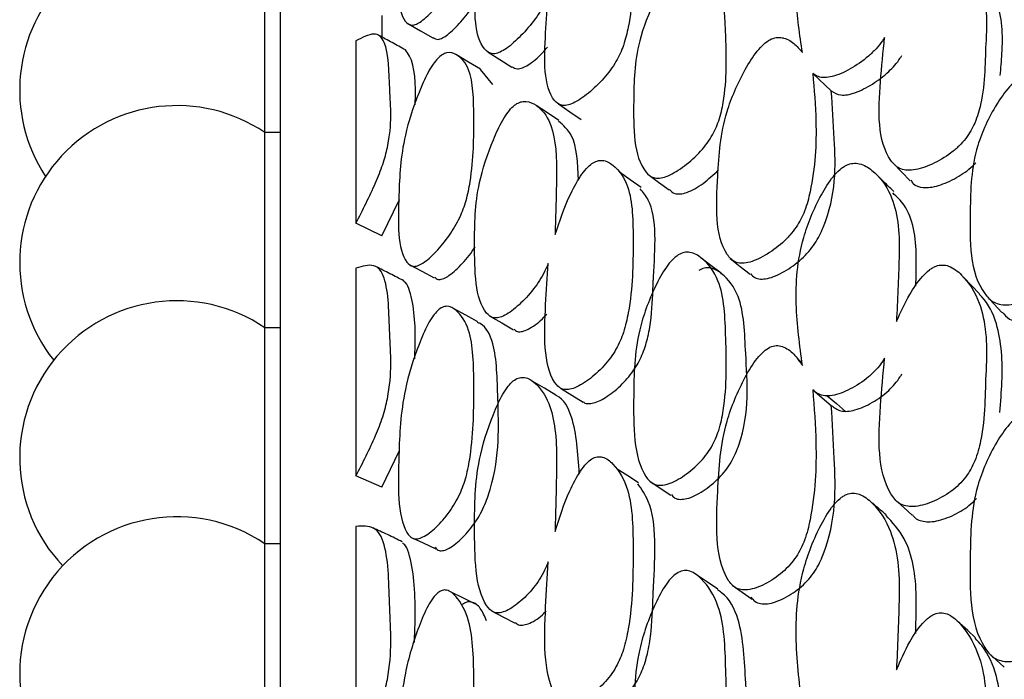
# Model space of a CAD drawing. Units: millimetres. Extents: x 21 to 742, y 74 to 781.
# Drawn here: x 127 to 133, y 358 to 362 of the extents above; entities that cross this region are included whole.
import ezdxf

# ---------------------------------------------------------------- set-up
doc = ezdxf.new("R2010")
doc.units = ezdxf.units.MM

msp = doc.modelspace()

# ---------------------------------------------------------------- linework, layer by layer
at = {"color": 7, "linetype": 'Continuous', "lineweight": 25}
for p, q in [((128.2227, 365.5613), (128.2227, 343.0613)), ((128.1227, 361.1496), (128.1227, 362.1498)), ((128.8876, 361.9138), (128.8876, 361.7736)), ((128.718, 361.7486), (128.718, 360.5574)), ((131.5081, 361.7652), (131.5048, 361.7683)), ((129.6111, 361.4636), (129.531, 361.5617)), ((131.7001, 361.5351), (131.8208, 361.4212)), ((128.2227, 361.1496), (128.1227, 361.1496)), ((128.1227, 360.9779), (128.1227, 361.1496)), ((128.1227, 359.8749), (128.1227, 360.9779)), ((128.8876, 360.4754), (129.0016, 360.7122)), ((128.8876, 360.4754), (128.718, 360.5574)), ((128.718, 360.2637), (128.718, 358.9072)), ((128.2227, 359.8749), (128.1227, 359.8749)), ((128.1227, 359.6531), (128.1227, 359.8749)), ((131.4985, 359.7525), (131.498, 359.7529)), ((128.1227, 358.464), (128.1227, 359.6531)), ((131.6218, 359.6511), (131.602, 359.6673)), ((131.7001, 359.469), (131.8208, 359.3678)), ((128.8876, 358.8329), (129.0008, 359.0676)), ((128.8876, 358.8329), (128.718, 358.9072)), ((128.718, 358.5771), (128.718, 357.0711)), ((128.2227, 358.464), (128.1227, 358.464)), ((128.1227, 358.1867), (128.1227, 358.464)), ((128.1227, 356.929), (128.1227, 358.1867))]:
    msp.add_line(p, q, dxfattribs=at)
at = {"color": 7, "linetype": 'Continuous', "lineweight": 25, "flags": 128}
for points in [[(129.0561, 361.861), (129.1382, 361.8144), (129.2203, 361.7678)], [(129.5314, 361.5625), (129.4524, 361.6102), (129.3734, 361.6579)], [(129.5801, 361.6751), (129.6581, 361.6258), (129.7361, 361.5764)], [(130.043, 361.2283), (129.9683, 361.2778), (129.8937, 361.3272)], [(130.0395, 361.3361), (130.1137, 361.2854), (130.1879, 361.2348)], [(132.2242, 360.9486), (132.2805, 360.8919), (132.3368, 360.8352)], [(130.5791, 360.7897), (130.5086, 360.8403), (130.4382, 360.8909)], [(130.6232, 360.8782), (130.6925, 360.8265), (130.7617, 360.7749)], [(129.0653, 360.287), (129.1473, 360.2443), (129.2293, 360.2015)], [(131.1012, 360.2309), (131.0354, 360.2816), (130.9696, 360.3323)], [(131.1617, 360.3274), (131.2266, 360.2756), (131.2915, 360.2238)], [(132.788, 360.0955), (132.7363, 360.15), (132.6845, 360.2045)], [(132.8316, 360.0854), (132.8828, 360.0303), (132.934, 359.9752)], [(129.5136, 359.9135), (129.4343, 359.9568), (129.3551, 360.0002)], [(129.5912, 359.9505), (129.6691, 359.9057), (129.7469, 359.8609)], [(130.0229, 359.4348), (129.948, 359.4792), (129.8731, 359.5236)], [(130.0539, 359.4792), (130.1279, 359.4336), (130.202, 359.3881)], [(131.7945, 359.4298), (131.8543, 359.3791), (131.9141, 359.3285)], [(130.5633, 358.8617), (130.4926, 358.9068), (130.422, 358.9518)], [(130.6352, 358.8723), (130.7043, 358.8265), (130.7735, 358.7806)], [(132.2373, 358.7514), (132.2936, 358.7015), (132.3499, 358.6516)], [(129.0749, 358.5077), (129.1568, 358.4693), (129.2388, 358.4309)], [(131.0796, 358.1672), (131.0135, 358.2119), (130.9473, 358.2565)], [(131.1742, 358.1931), (131.2389, 358.1477), (131.3037, 358.1023)], [(129.499, 358.0701), (129.4196, 358.1087), (129.3402, 358.1472)], [(129.6022, 358.0251), (129.68, 357.9853), (129.7577, 357.9456)], [(132.7632, 357.8494), (132.7112, 357.8965), (132.6592, 357.9437)], [(132.8463, 357.7523), (132.8974, 357.7047), (132.9485, 357.6572)]]:
    msp.add_lwpolyline(points, dxfattribs=at)
at = {"color": 7, "linetype": 'Continuous', "lineweight": 25}
for centre, end in [((127.5484, 361.4271), 213.34117), ((127.5484, 360.2996), 218.41188), ((127.5484, 359.0249), 223.44804), ((127.5484, 357.614), 228.43604)]:
    msp.add_arc(centre, 1.0258, 55.95895, end, dxfattribs=at)
for points, knots in [([(129.2518, 363.0627), (129.2616, 363.0725), (129.2829, 363.0938), (129.3271, 363.1171), (129.393, 363.1148), (129.4831, 363.0443), (129.4885, 362.775), (129.4872, 362.5257), (129.4424, 362.312), (129.4053, 362.2146), (129.3649, 362.1385), (129.3137, 362.0582), (129.2412, 361.966), (129.1691, 361.8928), (129.1195, 361.8591), (129.0805, 361.8459), (128.9853, 361.8978), (128.996, 362.1951), (129.0103, 362.5125), (129.1043, 362.7906), (129.1736, 362.9439), (129.2183, 363.0213), (129.2413, 363.0497), (129.2518, 363.0627)], [0, 0, 0, 0, 0.01077, 0.023359, 0.057297, 0.128052, 0.246874, 0.378973, 0.411913, 0.43892, 0.453354, 0.46818, 0.500346, 0.532097, 0.546417, 0.560566, 0.587521, 0.752871, 0.871791, 0.943269, 0.975083, 0.988604, 1, 1, 1, 1]), ([(129.9727, 362.0428), (129.9654, 362.0257), (129.9499, 361.9898), (129.9173, 361.9334), (129.8626, 361.8553), (129.7837, 361.7671), (129.7045, 361.6988), (129.6492, 361.6692), (129.6052, 361.6597), (129.4939, 361.723), (129.4914, 362.0266), (129.4932, 362.3541), (129.5884, 362.6321), (129.6606, 362.7852), (129.7082, 362.8596), (129.7438, 362.9016), (129.7786, 362.9285), (129.828, 362.9496), (129.9037, 362.9402), (130.0082, 362.8581), (130.0282, 362.6991), (130.0275, 362.5866), (130.0274, 362.5787), (130.0262, 362.4583), (130.0218, 362.3344), (130.0176, 362.2163)], [0, 0, 0, 0, 0.013824, 0.028999, 0.044589, 0.078394, 0.111731, 0.126757, 0.141641, 0.17003, 0.344039, 0.469123, 0.54424, 0.57766, 0.591881, 0.603885, 0.615239, 0.628497, 0.664186, 0.738572, 0.863557, 0.863884, 0.866233, 0.872556, 1, 1, 1, 1]), ([(131.6322, 361.6718), (131.6145, 361.7887), (131.5793, 362.0212), (131.6031, 362.3622), (131.7228, 362.6375), (131.8141, 362.7822), (131.8684, 362.8407), (131.8983, 362.8647), (131.9273, 362.883), (131.965, 362.8957), (132.0258, 362.8965), (132.119, 362.8534), (132.2462, 362.7143), (132.2671, 362.5231), (132.2638, 362.3946), (132.2635, 362.3857), (132.2597, 362.2538), (132.2529, 362.1207), (132.2464, 361.9941)], [0, 0, 0, 0, 0.1627279, 0.3238211, 0.4207284, 0.4637004, 0.481945, 0.4898941, 0.497401, 0.5132029, 0.5307296, 0.5750303, 0.6707072, 0.8315888, 0.8319602, 0.8348764, 0.8429697, 1, 1, 1, 1]), ([(130.0176, 362.2163), (130.046, 362.2957), (130.0887, 362.4147), (130.1665, 362.5581), (130.2189, 362.6294), (130.2574, 362.6676), (130.2942, 362.6892), (130.3456, 362.7008), (130.4216, 362.6723), (130.5248, 362.5579), (130.5283, 362.2436), (130.5248, 361.9579), (130.4709, 361.7285), (130.4272, 361.6299), (130.3799, 361.557), (130.32, 361.4831), (130.2355, 361.4034), (130.1516, 361.3459), (130.0941, 361.3259), (130.0489, 361.3255), (129.9396, 361.4205), (129.9482, 361.713), (129.9668, 361.9626), (129.9727, 362.0428)], [0, 0, 0, 0, 0.066888, 0.100295, 0.114505, 0.126495, 0.137841, 0.151086, 0.186728, 0.261028, 0.385911, 0.524736, 0.559313, 0.587682, 0.602848, 0.61846, 0.652269, 0.68558, 0.70059, 0.715461, 0.743819, 0.917661, 1, 1, 1, 1]), ([(132.2464, 361.9941), (132.2731, 362.0501), (132.3185, 362.1452), (132.3952, 362.256), (132.4521, 362.3116), (132.4831, 362.3332), (132.5117, 362.3481), (132.5486, 362.357), (132.6106, 362.3507), (132.7024, 362.29), (132.8245, 362.1236), (132.8397, 361.9174), (132.832, 361.7741), (132.8228, 361.626), (132.8304, 361.4453), (132.7659, 361.2197), (132.7126, 361.1251), (132.6549, 361.0601), (132.5821, 360.9984), (132.4793, 360.9387), (132.3769, 360.9039), (132.3067, 360.9018), (132.2516, 360.9174), (132.119, 361.0626), (132.1305, 361.3931), (132.1593, 361.6751), (132.1691, 361.7706)], [0, 0, 0, 0, 0.048376, 0.082199, 0.096472, 0.10266, 0.108491, 0.119829, 0.133161, 0.169356, 0.244831, 0.371306, 0.372519, 0.381141, 0.511764, 0.546724, 0.575537, 0.590938, 0.606815, 0.6411, 0.674788, 0.689956, 0.704994, 0.7337, 0.909787, 1, 1, 1, 1]), ([(130.8213, 362.2219), (130.8345, 362.2292), (130.8624, 362.2448), (130.9175, 362.2494), (131.0018, 362.2159), (131.1195, 362.0887), (131.1335, 361.7614), (131.1418, 361.4671), (131.0932, 361.2352), (131.05, 361.1371), (131.0015, 361.0657), (130.9393, 360.9941), (130.8501, 360.9184), (130.7602, 360.8656), (130.6981, 360.85), (130.6489, 360.8538), (130.5268, 360.9642), (130.5307, 361.3107), (130.5342, 361.6816), (130.6434, 361.9675), (130.7259, 362.1175), (130.7801, 362.1885), (130.8084, 362.2114), (130.8213, 362.2219)], [0, 0, 0, 0, 0.0116946, 0.0246508, 0.0573679, 0.1280206, 0.2468184, 0.3789847, 0.4119079, 0.4389081, 0.4533465, 0.468171, 0.5003344, 0.5319386, 0.5461183, 0.5601879, 0.5870841, 0.752996, 0.8718506, 0.9433222, 0.9750985, 0.9886067, 1, 1, 1, 1]), ([(132.9241, 361.5219), (132.9281, 361.5693), (132.9428, 361.7424), (132.9372, 361.975), (132.8443, 362.0995), (132.8118, 362.1431)], [0, 0, 0, 0, 0.196708, 0.718998, 1, 1, 1, 1]), ([(129.2216, 361.7703), (129.2312, 361.7637), (129.2467, 361.753), (129.2824, 361.7654), (129.3308, 361.7973), (129.4018, 361.8703), (129.4672, 361.951), (129.4984, 362.0013), (129.5038, 362.0101)], [0, 0, 0, 0, 0.18587, 0.301499, 0.418704, 0.680503, 0.944316, 1, 1, 1, 1]), ([(128.718, 360.5574), (128.7625, 360.6449), (128.8274, 360.7726), (128.8955, 360.9426), (128.9589, 361.1833), (128.9317, 361.4285), (128.933, 361.6942), (128.8768, 361.7832), (128.82, 361.802), (128.7596, 361.7704), (128.718, 361.7486)], [0, 0, 0, 0, 0.126667, 0.184879, 0.242226, 0.498291, 0.758473, 0.819663, 0.875865, 1, 1, 1, 1]), ([(129.0405, 361.6892), (129.0116, 361.7051), (128.9537, 361.7368), (128.8957, 361.7683), (128.8667, 361.784)], [0, 0, 0, 0, 0.500018, 1, 1, 1, 1]), ([(131.7001, 361.5351), (131.7088, 361.4316), (131.7289, 361.1918), (131.7156, 360.8871), (131.6541, 360.6454), (131.6045, 360.5467), (131.5511, 360.4775), (131.4838, 360.4104), (131.389, 360.3431), (131.2945, 360.3008), (131.2299, 360.2939), (131.1795, 360.3059), (131.0582, 360.4437), (131.0754, 360.8161), (131.1007, 361.22), (131.226, 361.5102), (131.3177, 361.66), (131.3766, 361.7258), (131.421, 361.7591), (131.4637, 361.7726), (131.5204, 361.7697), (131.5789, 361.7356), (131.6144, 361.6931), (131.6322, 361.6718)], [0, 0, 0, 0, 0.106099, 0.246032, 0.280846, 0.309526, 0.324879, 0.340691, 0.374847, 0.408343, 0.423386, 0.438322, 0.466874, 0.642495, 0.768648, 0.844562, 0.878201, 0.892491, 0.904549, 0.91694, 0.930676, 0.965354, 1, 1, 1, 1]), ([(132.1691, 361.7706), (132.1642, 361.763), (132.1479, 361.7376), (132.1135, 361.6952), (132.0444, 361.6289), (131.9455, 361.5611), (131.846, 361.5165), (131.7771, 361.5063), (131.7331, 361.5125), (131.7115, 361.5273), (131.7001, 361.5351)], [0, 0, 0, 0, 0.0425823, 0.1433727, 0.2471457, 0.4715184, 0.6921561, 0.7914959, 0.8899481, 1, 1, 1, 1]), ([(129.1038, 361.3314), (129.1039, 361.3348), (129.1093, 361.4659), (129.1018, 361.6091), (129.0502, 361.6765), (129.0404, 361.6893)], [0, 0, 0, 0, 0.021084, 0.814034, 1, 1, 1, 1]), ([(129.738, 361.5798), (129.748, 361.573), (129.7651, 361.5615), (129.8035, 361.5704), (129.8573, 361.5986), (129.9159, 361.6459), (129.9574, 361.6946), (129.9684, 361.7075)], [0, 0, 0, 0, 0.218841, 0.372491, 0.528015, 0.874821, 1, 1, 1, 1]), ([(129.2518, 361.6343), (129.2616, 361.643), (129.2829, 361.6619), (129.3271, 361.6769), (129.393, 361.6563), (129.4831, 361.5504), (129.4885, 361.2365), (129.4872, 360.9497), (129.4424, 360.7152), (129.4053, 360.6126), (129.3649, 360.5354), (129.3137, 360.4559), (129.2412, 360.3684), (129.1691, 360.303), (129.1195, 360.2773), (129.0805, 360.2724), (128.9853, 360.357), (128.996, 360.6964), (129.0103, 361.0606), (129.1043, 361.3577), (129.1736, 361.5173), (129.2183, 361.5952), (129.2413, 361.622), (129.2518, 361.6343)], [0, 0, 0, 0, 0.01077, 0.023359, 0.057297, 0.128052, 0.246874, 0.378973, 0.411913, 0.43892, 0.453354, 0.46818, 0.500346, 0.532097, 0.546417, 0.560566, 0.587521, 0.752871, 0.871791, 0.943269, 0.975083, 0.988604, 1, 1, 1, 1]), ([(131.8208, 361.4212), (131.8398, 361.4096), (131.8686, 361.3919), (131.9262, 361.3953), (131.9948, 361.4138), (132.0887, 361.462), (132.1934, 361.5396), (132.255, 361.6103), (132.2783, 361.6472), (132.2821, 361.6531)], [0, 0, 0, 0, 0.176587, 0.268726, 0.366638, 0.581237, 0.788973, 0.966064, 1, 1, 1, 1]), ([(133.0764, 361.515), (133.091, 361.519), (133.1225, 361.5276), (133.189, 361.517), (133.29, 361.4515), (133.4281, 361.2719), (133.4526, 361.0531), (133.4457, 360.7602), (133.4606, 360.5699), (133.3995, 360.331), (133.347, 360.2352), (133.2887, 360.1706), (133.2143, 360.1102), (133.1081, 360.0536), (133.0011, 360.023), (132.9269, 360.0247), (132.8681, 360.0438), (132.7218, 360.2024), (132.7262, 360.5867), (132.7345, 361.0011), (132.8652, 361.2864), (132.9631, 361.4284), (133.0275, 361.4907), (133.0611, 361.5074), (133.0764, 361.515)], [0, 0, 0, 0, 0.010782, 0.023378, 0.057323, 0.128071, 0.246938, 0.250413, 0.378908, 0.411765, 0.438824, 0.453283, 0.468174, 0.50036, 0.532003, 0.54625, 0.560372, 0.58731, 0.752885, 0.871849, 0.943367, 0.975141, 0.988637, 1, 1, 1, 1]), ([(131.2948, 360.2278), (131.3029, 360.2179), (131.3187, 360.1986), (131.3584, 360.1908), (131.4212, 360.196), (131.5148, 360.2384), (131.6082, 360.3046), (131.6743, 360.371), (131.7271, 360.4396), (131.8566, 360.7098), (131.8465, 361.0468), (131.8279, 361.3183), (131.8208, 361.4212)], [0, 0, 0, 0, 0.034123, 0.066747, 0.099741, 0.173434, 0.248292, 0.283002, 0.316785, 0.380067, 0.765148, 1, 1, 1, 1]), ([(129.9727, 360.2952), (129.9654, 360.2773), (129.9499, 360.2398), (129.9173, 360.1824), (129.8626, 360.105), (129.7837, 360.0212), (129.7045, 359.9604), (129.6492, 359.9385), (129.6052, 359.9371), (129.4939, 360.0322), (129.4914, 360.3775), (129.4932, 360.7512), (129.5884, 361.0481), (129.6606, 361.2076), (129.7082, 361.2824), (129.7438, 361.3227), (129.7786, 361.3458), (129.828, 361.359), (129.9037, 361.3316), (130.0082, 361.2151), (130.0282, 361.0293), (130.0275, 360.9013), (130.0274, 360.8923), (130.0262, 360.7554), (130.0218, 360.6157), (130.0176, 360.4827)], [0, 0, 0, 0, 0.013824, 0.028999, 0.044589, 0.078394, 0.111731, 0.126757, 0.141641, 0.17003, 0.344039, 0.469123, 0.54424, 0.57766, 0.591881, 0.603885, 0.615239, 0.628497, 0.664186, 0.738572, 0.863557, 0.863884, 0.866233, 0.872556, 1, 1, 1, 1]), ([(132.9361, 359.9774), (132.9505, 359.9601), (132.9741, 359.9318), (133.0274, 359.9151), (133.0999, 359.9122), (133.2057, 359.943), (133.3103, 359.9988), (133.3834, 360.0586), (133.441, 360.1226), (133.579, 360.3863), (133.5316, 360.7462), (133.5391, 361.1209), (133.4394, 361.2364), (133.4173, 361.262)], [0, 0, 0, 0, 0.045015, 0.073687, 0.102698, 0.167425, 0.233001, 0.263392, 0.292971, 0.348469, 0.685961, 0.930405, 1, 1, 1, 1]), ([(130.1704, 360.8392), (130.1659, 360.9487), (130.1588, 361.1218), (130.0722, 361.1966), (130.0404, 361.2242)], [0, 0, 0, 0, 0.632306, 1, 1, 1, 1]), ([(130.0176, 360.4827), (130.046, 360.5671), (130.0887, 360.6937), (130.1665, 360.8418), (130.2189, 360.9129), (130.2574, 360.9491), (130.2942, 360.9668), (130.3456, 360.9705), (130.4216, 360.9244), (130.5248, 360.7767), (130.5283, 360.4213), (130.5248, 360.1014), (130.4709, 359.8535), (130.4272, 359.7506), (130.3799, 359.6769), (130.32, 359.6044), (130.2355, 359.5297), (130.1516, 359.4801), (130.0941, 359.4678), (130.0489, 359.4754), (129.9396, 359.6013), (129.9482, 359.9277), (129.9668, 360.2058), (129.9727, 360.2952)], [0, 0, 0, 0, 0.066888, 0.100295, 0.114505, 0.126495, 0.137841, 0.151086, 0.186728, 0.261028, 0.385911, 0.524736, 0.559313, 0.587682, 0.602848, 0.61846, 0.652269, 0.68558, 0.70059, 0.715461, 0.743819, 0.917661, 1, 1, 1, 1]), ([(131.6322, 359.6282), (131.6145, 359.7598), (131.5793, 360.0217), (131.6031, 360.3988), (131.7228, 360.6916), (131.8141, 360.8423), (131.8684, 360.9013), (131.8983, 360.9246), (131.9273, 360.9415), (131.965, 360.9513), (132.0258, 360.945), (132.119, 360.8858), (132.2462, 360.716), (132.2671, 360.5006), (132.2638, 360.3582), (132.2635, 360.3483), (132.2597, 360.2022), (132.2529, 360.0554), (132.2464, 359.9158)], [0, 0, 0, 0, 0.162728, 0.323821, 0.420728, 0.4637, 0.481945, 0.489894, 0.497401, 0.513203, 0.53073, 0.57503, 0.670707, 0.831589, 0.83196, 0.834876, 0.84297, 1, 1, 1, 1]), ([(132.34, 360.8382), (132.3447, 360.8308), (132.3616, 360.8043), (132.4083, 360.7888), (132.4678, 360.7902), (132.541, 360.8074), (132.6363, 360.8509), (132.7212, 360.9071), (132.7578, 360.9457), (132.7644, 360.9528)], [0, 0, 0, 0, 0.072917, 0.264223, 0.368995, 0.481719, 0.724505, 0.949612, 1, 1, 1, 1]), ([(130.7642, 360.7783), (130.7747, 360.7676), (130.7929, 360.7492), (130.8352, 360.7468), (130.8958, 360.7611), (130.9841, 360.8114), (131.0518, 360.8744), (131.0852, 360.9056)], [0, 0, 0, 0, 0.174406, 0.301801, 0.430663, 0.718784, 1, 1, 1, 1]), ([(132.2297, 360.7635), (132.2109, 360.7818), (132.1735, 360.8186), (132.136, 360.8554), (132.1173, 360.8737)], [0, 0, 0, 0, 0.4999995, 1, 1, 1, 1]), ([(130.2031, 359.3897), (130.2042, 359.3885), (130.212, 359.38), (130.2354, 359.3785), (130.2836, 359.3827), (130.3607, 359.4238), (130.4544, 359.5002), (130.539, 359.6004), (130.5951, 359.7114), (130.6285, 359.8251), (130.6532, 359.9858), (130.6553, 360.1029), (130.6592, 360.1907), (130.6696, 360.3839), (130.6909, 360.64), (130.5922, 360.759), (130.5732, 360.7819)], [0, 0, 0, 0, 0.004562, 0.030729, 0.056503, 0.117271, 0.181877, 0.240839, 0.294203, 0.350671, 0.420521, 0.566026, 0.56784, 0.582178, 0.919814, 1, 1, 1, 1]), ([(132.3724, 360.1473), (132.3746, 360.2101), (132.3814, 360.404), (132.35, 360.6334), (132.2486, 360.73), (132.2224, 360.755)], [0, 0, 0, 0, 0.262327, 0.8093, 1, 1, 1, 1]), ([(129.2318, 360.206), (129.2385, 360.1993), (129.2513, 360.1865), (129.2825, 360.1918), (129.3308, 360.2153), (129.4017, 360.2812), (129.4644, 360.3532), (129.493, 360.3986), (129.4958, 360.4031)], [0, 0, 0, 0, 0.139666, 0.266078, 0.394214, 0.680429, 0.968846, 1, 1, 1, 1]), ([(130.8213, 360.3506), (130.8345, 360.3568), (130.8624, 360.37), (130.9175, 360.3669), (131.0018, 360.3168), (131.1195, 360.1576), (131.1335, 359.791), (131.1418, 359.4635), (131.0932, 359.2136), (131.05, 359.1111), (131.0015, 359.0387), (130.9393, 358.9682), (130.8501, 358.897), (130.7602, 358.8515), (130.6981, 358.8432), (130.6489, 358.8546), (130.5268, 358.9946), (130.5307, 359.3781), (130.5342, 359.7907), (130.6434, 360.0932), (130.7259, 360.2483), (130.7801, 360.3195), (130.8084, 360.3408), (130.8213, 360.3506)], [0, 0, 0, 0, 0.011695, 0.024651, 0.057368, 0.128021, 0.246818, 0.378985, 0.411908, 0.438908, 0.453347, 0.468171, 0.500334, 0.531939, 0.546118, 0.560188, 0.587084, 0.752996, 0.871851, 0.943322, 0.975098, 0.988607, 1, 1, 1, 1]), ([(128.718, 358.9072), (128.7625, 358.9937), (128.8274, 359.1201), (128.8955, 359.2941), (128.9589, 359.5497), (128.9317, 359.8351), (128.933, 360.1383), (128.8768, 360.2564), (128.82, 360.2944), (128.7596, 360.2762), (128.718, 360.2637)], [0, 0, 0, 0, 0.126667, 0.184879, 0.242226, 0.498291, 0.758473, 0.819663, 0.875865, 1, 1, 1, 1]), ([(129.0305, 360.1808), (129.0003, 360.1966), (128.9398, 360.2281), (128.8787, 360.2586), (128.8481, 360.2738)], [0, 0, 0, 0, 0.5000116, 1, 1, 1, 1]), ([(132.2464, 359.9158), (132.2731, 359.975), (132.3185, 360.0755), (132.3952, 360.1905), (132.4521, 360.2463), (132.4831, 360.2672), (132.5117, 360.2808), (132.5486, 360.287), (132.6106, 360.2738), (132.7024, 360.1975), (132.8245, 360.0019), (132.8397, 359.773), (132.832, 359.6159), (132.8228, 359.4536), (132.8304, 359.2545), (132.7659, 359.0131), (132.7126, 358.9143), (132.6549, 358.8484), (132.5821, 358.7875), (132.4793, 358.7318), (132.3769, 358.7035), (132.3067, 358.7081), (132.2516, 358.7306), (132.119, 358.9028), (132.1305, 359.2645), (132.1593, 359.5725), (132.1691, 359.6769)], [0, 0, 0, 0, 0.048376, 0.082199, 0.096472, 0.10266, 0.108491, 0.119829, 0.133161, 0.169356, 0.244831, 0.371306, 0.372519, 0.381141, 0.511764, 0.546724, 0.575537, 0.590938, 0.606815, 0.6411, 0.674788, 0.689956, 0.704994, 0.7337, 0.909787, 1, 1, 1, 1]), ([(130.7767, 358.7848), (130.7836, 358.7764), (130.7984, 358.7585), (130.8353, 358.752), (130.8957, 358.7585), (130.9847, 358.8041), (131.0726, 358.8742), (131.1337, 358.944), (131.1816, 359.0157), (131.2947, 359.2971), (131.2584, 359.6547), (131.2508, 360.0554), (131.1332, 360.2147), (131.0498, 360.2662), (130.9947, 360.2678), (130.9685, 360.255), (130.9564, 360.2492)], [0, 0, 0, 0, 0.0215774, 0.045925, 0.0705529, 0.1256183, 0.1814683, 0.207258, 0.23244, 0.2796599, 0.5679815, 0.7763, 0.8999598, 0.9592756, 0.9812359, 1, 1, 1, 1]), ([(129.1012, 359.6725), (129.1024, 359.7002), (129.1096, 359.8724), (129.0955, 360.0489), (129.0504, 360.1659), (129.0306, 360.1776), (129.0254, 360.1806)], [0, 0, 0, 0, 0.1270032, 0.7890236, 0.944496, 1, 1, 1, 1]), ([(132.9211, 359.3221), (132.9266, 359.3886), (132.9436, 359.5928), (132.9281, 359.8617), (132.8453, 360.0384), (132.7921, 360.0881), (132.7866, 360.0933)], [0, 0, 0, 0, 0.225107, 0.691436, 0.967605, 1, 1, 1, 1]), ([(129.2518, 359.9881), (129.2616, 359.9956), (129.2829, 360.012), (129.3271, 360.0185), (129.393, 359.9798), (129.4831, 359.8397), (129.4885, 359.4849), (129.4872, 359.1639), (129.4424, 358.9115), (129.4053, 358.8049), (129.3649, 358.7273), (129.3137, 358.6497), (129.2412, 358.5679), (129.1691, 358.5111), (129.1195, 358.4936), (129.0805, 358.4971), (128.9853, 358.6135), (128.996, 358.991), (129.0103, 359.3977), (129.1043, 359.7104), (129.1736, 359.8743), (129.2183, 359.9518), (129.2413, 359.9767), (129.2518, 359.9881)], [0, 0, 0, 0, 0.01077, 0.023359, 0.057297, 0.128052, 0.246874, 0.378973, 0.411913, 0.43892, 0.453354, 0.46818, 0.500346, 0.532097, 0.546417, 0.560566, 0.587521, 0.752871, 0.871791, 0.943269, 0.975083, 0.988604, 1, 1, 1, 1]), ([(129.7496, 359.8654), (129.7563, 359.8592), (129.7701, 359.8464), (129.8037, 359.8491), (129.8572, 359.8695), (129.9141, 359.9092), (129.9539, 359.9538), (129.9631, 359.9642)], [0, 0, 0, 0, 0.158233, 0.32817, 0.500179, 0.883746, 1, 1, 1, 1]), ([(129.2347, 358.4417), (129.2405, 358.4339), (129.2525, 358.418), (129.2825, 358.4171), (129.3307, 358.4324), (129.4021, 358.4893), (129.4737, 358.5699), (129.5239, 358.6466), (129.5639, 358.7235), (129.6609, 359.0153), (129.6426, 359.3667), (129.6374, 359.7445), (129.566, 359.8874), (129.5178, 359.9069), (129.5118, 359.9093)], [0, 0, 0, 0, 0.025608, 0.05219, 0.079134, 0.13932, 0.199969, 0.227975, 0.255316, 0.30662, 0.619796, 0.846247, 0.980852, 1, 1, 1, 1]), ([(131.7001, 359.469), (131.7088, 359.3538), (131.7289, 359.0868), (131.7156, 358.7539), (131.6541, 358.4961), (131.6045, 358.3938), (131.5511, 358.3242), (131.4838, 358.2585), (131.389, 358.1962), (131.2945, 358.1612), (131.2299, 358.1616), (131.1795, 358.181), (131.0582, 358.3469), (131.0754, 358.7534), (131.1007, 359.1956), (131.226, 359.5001), (131.3177, 359.6542), (131.3766, 359.7197), (131.421, 359.7509), (131.4637, 359.7605), (131.5204, 359.7502), (131.5789, 359.7052), (131.6144, 359.6539), (131.6322, 359.6282)], [0, 0, 0, 0, 0.106099, 0.246032, 0.280846, 0.309526, 0.324879, 0.340691, 0.374847, 0.408343, 0.423386, 0.438322, 0.466874, 0.642495, 0.768648, 0.844562, 0.878201, 0.892491, 0.904549, 0.91694, 0.930676, 0.965354, 1, 1, 1, 1]), ([(132.1691, 359.6769), (132.1642, 359.6691), (132.1479, 359.6427), (132.1135, 359.5995), (132.0444, 359.5338), (131.9455, 359.4698), (131.846, 359.4316), (131.7771, 359.4283), (131.7331, 359.4402), (131.7115, 359.459), (131.7001, 359.469)], [0, 0, 0, 0, 0.042582, 0.143373, 0.247146, 0.471518, 0.692156, 0.791496, 0.889948, 1, 1, 1, 1]), ([(131.8208, 359.3678), (131.8398, 359.3528), (131.8686, 359.3299), (131.9262, 359.3271), (131.9948, 359.3398), (132.0887, 359.3825), (132.1934, 359.4567), (132.255, 359.5282), (132.2783, 359.5665), (132.2821, 359.5726)], [0, 0, 0, 0, 0.1765873, 0.2687259, 0.3666384, 0.5812367, 0.788973, 0.9660638, 1, 1, 1, 1]), ([(129.9727, 358.3455), (129.9654, 358.327), (129.9499, 358.2883), (129.9173, 358.2306), (129.8626, 358.1549), (129.7837, 358.0765), (129.7045, 358.0238), (129.6492, 358.0099), (129.6052, 358.0165), (129.4939, 358.1425), (129.4914, 358.5253), (129.4932, 358.9408), (129.5884, 359.2532), (129.6606, 359.4172), (129.7082, 359.4915), (129.7438, 359.5296), (129.7786, 359.5487), (129.828, 359.5539), (129.9037, 359.5088), (130.0082, 359.3593), (130.0282, 359.1489), (130.0275, 359.0069), (130.0274, 358.9969), (130.0262, 358.845), (130.0218, 358.6913), (130.0176, 358.5449)], [0, 0, 0, 0, 0.0138236, 0.0289988, 0.0445888, 0.0783939, 0.1117309, 0.1267567, 0.141641, 0.1700297, 0.3440387, 0.4691227, 0.5442395, 0.5776604, 0.5918812, 0.6038849, 0.6152387, 0.6284974, 0.6641864, 0.738572, 0.8635572, 0.8638843, 0.8662333, 0.8725561, 1, 1, 1, 1]), ([(130.1755, 358.923), (130.1674, 359.0536), (130.1543, 359.2619), (130.0742, 359.4101), (130.0245, 359.4321), (130.0224, 359.4331)], [0, 0, 0, 0, 0.6167707, 0.9838881, 1, 1, 1, 1]), ([(131.2969, 358.1173), (131.3044, 358.1064), (131.3196, 358.0843), (131.3585, 358.0714), (131.4212, 358.0693), (131.5148, 358.1045), (131.6082, 358.1659), (131.6743, 358.2309), (131.7271, 358.2998), (131.8566, 358.5808), (131.8465, 358.9518), (131.8279, 359.2535), (131.8208, 359.3678)], [0, 0, 0, 0, 0.031598, 0.064307, 0.097387, 0.171273, 0.246327, 0.281127, 0.314999, 0.378446, 0.764534, 1, 1, 1, 1]), ([(133.0764, 359.3099), (133.091, 359.313), (133.1225, 359.3198), (133.189, 359.3027), (133.29, 359.2227), (133.4281, 359.0152), (133.4526, 358.7746), (133.4457, 358.4559), (133.4606, 358.2479), (133.3995, 357.9932), (133.347, 357.8933), (133.2887, 357.8277), (133.2143, 357.7678), (133.1081, 357.7148), (133.0011, 357.6901), (132.9269, 357.6979), (132.8681, 357.7235), (132.7218, 357.9076), (132.7262, 358.3249), (132.7345, 358.7765), (132.8652, 359.0773), (132.9631, 359.2244), (133.0275, 359.2873), (133.0611, 359.3028), (133.0764, 359.3099)], [0, 0, 0, 0, 0.010782, 0.023378, 0.057323, 0.128071, 0.246938, 0.250413, 0.378908, 0.411765, 0.438824, 0.453283, 0.468174, 0.50036, 0.532003, 0.54625, 0.560372, 0.58731, 0.752885, 0.871849, 0.943367, 0.975141, 0.988637, 1, 1, 1, 1]), ([(130.0176, 358.5449), (130.046, 358.6333), (130.0887, 358.7659), (130.1665, 358.9169), (130.2189, 358.9871), (130.2574, 359.0208), (130.2942, 359.0344), (130.3456, 359.0302), (130.4216, 358.967), (130.5248, 358.7877), (130.5283, 358.3956), (130.5248, 358.045), (130.4709, 357.7817), (130.4272, 357.6755), (130.3799, 357.6021), (130.32, 357.5317), (130.2355, 357.4629), (130.1516, 357.4217), (130.0941, 357.4174), (130.0489, 357.4329), (129.9396, 357.5881), (129.9482, 357.9447), (129.9668, 358.248), (129.9727, 358.3455)], [0, 0, 0, 0, 0.066888, 0.100295, 0.114505, 0.126495, 0.137841, 0.151086, 0.186728, 0.261028, 0.385911, 0.524736, 0.559313, 0.587682, 0.602848, 0.61846, 0.652269, 0.68558, 0.70059, 0.715461, 0.743819, 0.917661, 1, 1, 1, 1]), ([(130.2183, 357.3486), (130.224, 357.3459), (130.2389, 357.3385), (130.2845, 357.3389), (130.3604, 357.3698), (130.4545, 357.4397), (130.539, 357.5365), (130.5951, 357.6496), (130.6285, 357.7691), (130.6532, 357.9414), (130.6553, 358.0695), (130.6592, 358.1654), (130.6697, 358.376), (130.6888, 358.666), (130.583, 358.8195), (130.5583, 358.8554)], [0, 0, 0, 0, 0.015561, 0.041136, 0.101433, 0.16554, 0.224047, 0.276998, 0.33303, 0.40234, 0.54672, 0.54852, 0.562748, 0.897773, 1, 1, 1, 1]), ([(131.6322, 357.3903), (131.6145, 357.5352), (131.5793, 357.8234), (131.6031, 358.232), (131.7228, 358.5389), (131.8141, 358.694), (131.8684, 358.7527), (131.8983, 358.775), (131.9273, 358.7904), (131.965, 358.7971), (132.0258, 358.7837), (132.119, 358.7093), (132.2462, 358.5107), (132.2671, 358.2737), (132.2638, 358.119), (132.2635, 358.1082), (132.2597, 357.9495), (132.2529, 357.7908), (132.2464, 357.64)], [0, 0, 0, 0, 0.162728, 0.323821, 0.420728, 0.4637, 0.481945, 0.489894, 0.497401, 0.513203, 0.53073, 0.57503, 0.670707, 0.831589, 0.83196, 0.834876, 0.84297, 1, 1, 1, 1]), ([(132.178, 358.6535), (132.1592, 358.6696), (132.1215, 358.7019), (132.0839, 358.7341), (132.0651, 358.7503)], [0, 0, 0, 0, 0.499999, 1, 1, 1, 1]), ([(132.3512, 358.6529), (132.3525, 358.6507), (132.3668, 358.6268), (132.4086, 358.6102), (132.4677, 358.6055), (132.5411, 358.6174), (132.6364, 358.6559), (132.7227, 358.7108), (132.7606, 358.7513), (132.7686, 358.7599)], [0, 0, 0, 0, 0.020688, 0.22056, 0.330024, 0.447795, 0.701452, 0.93664, 1, 1, 1, 1]), ([(132.3718, 357.8786), (132.3718, 357.8793), (132.3719, 357.8827), (132.3732, 357.9626), (132.384, 358.1847), (132.3407, 358.4708), (132.22, 358.6032), (132.1763, 358.6512)], [0, 0, 0, 0, 0.0025234, 0.0110319, 0.2638527, 0.7334579, 1, 1, 1, 1]), ([(128.718, 357.0711), (128.7625, 357.1557), (128.8274, 357.2792), (128.8955, 357.4553), (128.9589, 357.7227), (128.9317, 358.0451), (128.933, 358.3822), (128.8768, 358.528), (128.82, 358.5847), (128.7596, 358.5802), (128.718, 358.5771)], [0, 0, 0, 0, 0.126667, 0.184879, 0.242226, 0.498291, 0.758473, 0.819663, 0.875865, 1, 1, 1, 1]), ([(129.0203, 358.4762), (128.9883, 358.4922), (128.9246, 358.5241), (128.8595, 358.5532), (128.8271, 358.5678)], [0, 0, 0, 0, 0.501163, 1, 1, 1, 1]), ([(129.0992, 357.8199), (129.1013, 357.8713), (129.1097, 358.0815), (129.0961, 358.3025), (129.0493, 358.4453), (129.0279, 358.4644), (129.0212, 358.4704)], [0, 0, 0, 0, 0.194153, 0.794412, 0.93538, 1, 1, 1, 1]), ([(130.8213, 358.2766), (130.8345, 358.2816), (130.8624, 358.2923), (130.9175, 358.2815), (131.0018, 358.2154), (131.1195, 358.0261), (131.1335, 357.6245), (131.1418, 357.2676), (131.0932, 357.0026), (131.05, 356.8968), (131.0015, 356.8245), (130.9393, 356.7558), (130.8501, 356.69), (130.7602, 356.6523), (130.6981, 356.6514), (130.6489, 356.6703), (130.5268, 356.8381), (130.5307, 357.2541), (130.5342, 357.7037), (130.6434, 358.0191), (130.7259, 358.1776), (130.7801, 358.2481), (130.8084, 358.2676), (130.8213, 358.2766)], [0, 0, 0, 0, 0.011695, 0.024651, 0.057368, 0.128021, 0.246818, 0.378985, 0.411908, 0.438908, 0.453347, 0.468171, 0.500334, 0.531939, 0.546118, 0.560188, 0.587084, 0.752996, 0.871851, 0.943322, 0.975098, 0.988607, 1, 1, 1, 1]), ([(129.2518, 358.1434), (129.2616, 358.1497), (129.2829, 358.1633), (129.3271, 358.1613), (129.393, 358.105), (129.4831, 357.9322), (129.4885, 357.5408), (129.4872, 357.1893), (129.4424, 356.922), (129.4053, 356.8125), (129.3649, 356.7356), (129.3137, 356.6607), (129.2412, 356.5856), (129.1691, 356.538), (129.1195, 356.529), (129.0805, 356.5408), (128.9853, 356.6876), (128.996, 357.0988), (129.0103, 357.5432), (129.1043, 357.8679), (129.1736, 358.0342), (129.2183, 358.1103), (129.2413, 358.133), (129.2518, 358.1434)], [0, 0, 0, 0, 0.01077, 0.023359, 0.057297, 0.128052, 0.246874, 0.378973, 0.411913, 0.43892, 0.453354, 0.46818, 0.500346, 0.532097, 0.546417, 0.560566, 0.587521, 0.752871, 0.871791, 0.943269, 0.975083, 0.988604, 1, 1, 1, 1]), ([(130.7995, 356.5892), (130.8112, 356.5835), (130.8347, 356.572), (130.8962, 356.5728), (130.9846, 356.6098), (131.0726, 356.6749), (131.1337, 356.7429), (131.1816, 356.8146), (131.2946, 357.1055), (131.2603, 357.5015), (131.2467, 357.9301), (131.1503, 358.1168), (131.0866, 358.1568), (131.0771, 358.1628)], [0, 0, 0, 0, 0.027054, 0.054419, 0.115605, 0.177663, 0.206319, 0.2343, 0.286769, 0.607138, 0.838611, 0.976016, 1, 1, 1, 1]), ([(129.5703, 357.9609), (129.5581, 357.9902), (129.5343, 358.0475), (129.4867, 358.0836), (129.4434, 358.0864), (129.4223, 358.073), (129.4127, 358.0668)], [0, 0, 0, 0, 0.382808, 0.749071, 0.884468, 1, 1, 1, 1]), ([(129.7599, 357.9492), (129.7635, 357.945), (129.7745, 357.9326), (129.8039, 357.9311), (129.8571, 357.9432), (129.9126, 357.9756), (129.951, 358.0161), (129.9588, 358.0243)], [0, 0, 0, 0, 0.092756, 0.279928, 0.469383, 0.891851, 1, 1, 1, 1]), ([(132.2464, 357.64), (132.2731, 357.7016), (132.3185, 357.8064), (132.3952, 357.9241), (132.4521, 357.9795), (132.4831, 357.9994), (132.5117, 358.0116), (132.5486, 358.015), (132.6106, 357.9951), (132.7024, 357.9042), (132.8245, 357.6815), (132.8397, 357.4326), (132.832, 357.2636), (132.8228, 357.0891), (132.8304, 356.8739), (132.7659, 356.6194), (132.7126, 356.5176), (132.6549, 356.4516), (132.5821, 356.3923), (132.4793, 356.3412), (132.3769, 356.3197), (132.3067, 356.3309), (132.2516, 356.36), (132.119, 356.5572), (132.1305, 356.9458), (132.1593, 357.2764), (132.1691, 357.3884)], [0, 0, 0, 0, 0.048376, 0.082199, 0.096472, 0.10266, 0.108491, 0.119829, 0.133161, 0.169356, 0.244831, 0.371306, 0.372519, 0.381141, 0.511764, 0.546724, 0.575537, 0.590938, 0.606815, 0.6411, 0.674788, 0.689956, 0.704994, 0.7337, 0.909787, 1, 1, 1, 1]), ([(132.9188, 356.9361), (132.9253, 357.0191), (132.9435, 357.2497), (132.9294, 357.555), (132.8381, 357.7635), (132.7753, 357.8307), (132.7607, 357.8462)], [0, 0, 0, 0, 0.241273, 0.669856, 0.923671, 1, 1, 1, 1])]:
    msp.add_open_spline(points, degree=3, knots=knots, dxfattribs=at)

doc.saveas('drawing.dxf')
